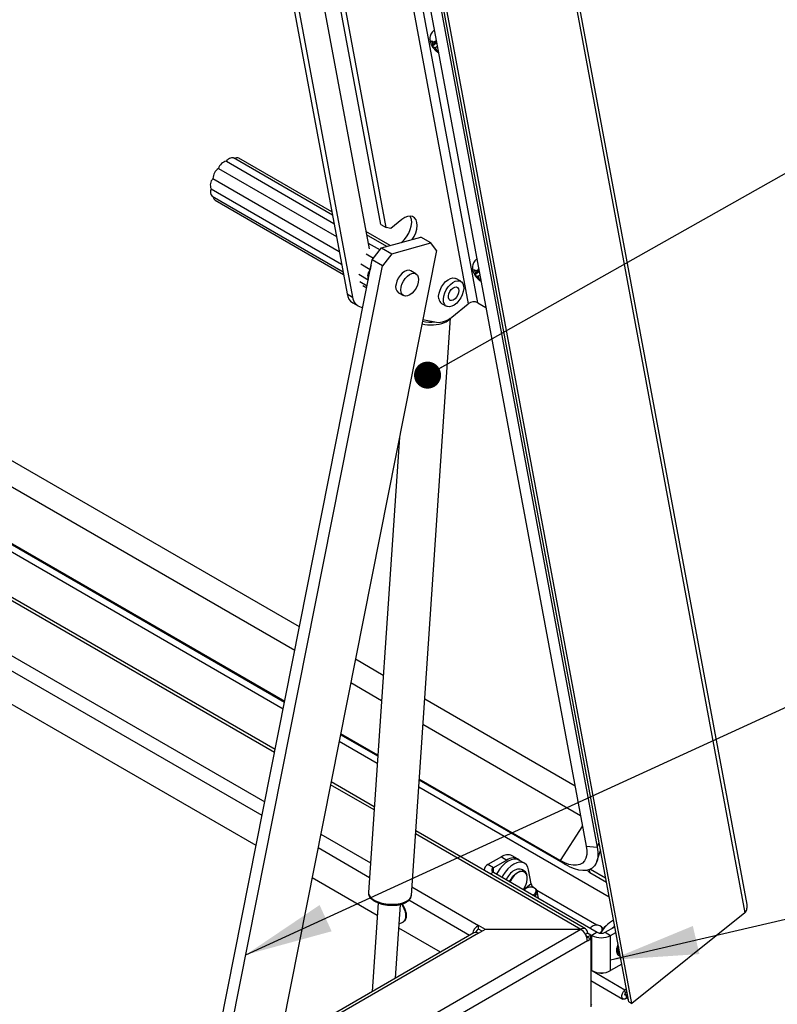
# Model space of a CAD drawing. Units: inches. Extents: x 0.1 to 10.8, y 0.2 to 8.4.
# Drawn here: x 9.1 to 9.8, y 5 to 5.9 of the extents above; entities that cross this region are included whole.
import ezdxf

# ---------------------------------------------------------------- set-up
doc = ezdxf.new("R2010")
doc.units = ezdxf.units.IN
doc.header["$MEASUREMENT"] = 0
doc.layers.add('FORMAT', color=7, linetype='Continuous')
doc.dimstyles.new('SLDDIMSTYLE2', dxfattribs={"dimtxt": 0.18, "dimasz": 0.02489, "dimexe": 0, "dimexo": 0.0625, "dimgap": 0, "dimtad": 0, "dimtih": 1, "dimtoh": 1, "dimdec": 0, "dimrnd": 1e-09, "dimzin": 0, "dimdsep": 46, "dimtxsty": 'Standard', "dimblk1": 'DOT', "dimblk2": 'DOT', "dimsah": 1, "dimcen": 0.09, "dimadec": 0, "dimazin": 0, "dimtfac": 0.02489, "dimtdec": 0, "dimtofl": 0, "dimtmove": 0, "dimatfit": 3, "dimldrblk": 'DOT', "dimfxl": 0, "dimfrac": 2, "dimtolj": 1, "dimtzin": 0, "dimarcsym": 0})
doc.dimstyles.new('SLDDIMSTYLE4', dxfattribs={"dimtxt": 0.18, "dimasz": 0.080892, "dimexe": 0, "dimexo": 0.0625, "dimgap": 0, "dimtad": 0, "dimtih": 1, "dimtoh": 1, "dimdec": 0, "dimrnd": 1e-09, "dimzin": 0, "dimdsep": 46, "dimtxsty": 'Standard', "dimsah": 1, "dimcen": 0.09, "dimadec": 0, "dimazin": 0, "dimtfac": 0.080892, "dimtdec": 0, "dimtofl": 0, "dimtmove": 0, "dimatfit": 3, "dimfxl": 0, "dimfrac": 2, "dimtolj": 1, "dimtzin": 0, "dimarcsym": 0})

# ---------------------------------------------------------------- blocks, each defined once
blk = doc.blocks.new('_Dot')
at = {"color": 0, "linetype": 'ByBlock', "lineweight": -2}
blk.add_line((-0.5, 0), (-1, 0), dxfattribs=at)
at = {"color": 0, "linetype": 'ByBlock', "const_width": 0.5}
blk.add_lwpolyline([(-0.25, 0, 1), (0.25, 0, 1)], format="xyb", close=True, dxfattribs=at)

msp = doc.modelspace()

# ---------------------------------------------------------------- linework, layer by layer
at = {"color": 7, "linetype": 'Continuous', "lineweight": 25}
for p, q in [((9.47573496, 6.67306259), (9.76519946, 5.12053322)), ((9.76710442, 5.12812702), (9.47858401, 6.67559281)), ((9.65805344, 5.03867893), (9.36858893, 6.5912083)), ((9.66099036, 5.03698348), (9.37152586, 6.58951285)), ((9.36200946, 6.56038764), (9.61900438, 5.18200735)), ((9.37211489, 6.55946464), (9.62910981, 5.18108435)), ((9.41837335, 6.17424316), (9.51028473, 5.68128077)), ((9.51918138, 5.68222238), (9.42727, 6.17518477)), ((9.4298725, 5.75428075), (9.36495451, 6.10246536)), ((9.43481103, 5.7514298), (9.36989304, 6.09961441)), ((9.32526347, 6.08439672), (9.39874184, 5.69029891)), ((9.35299923, 6.08606978), (9.41906102, 5.73175041)), ((9.33020199, 6.08154577), (9.40368036, 5.68744797)), ((9.47879138, 5.93294783), (9.4782864, 5.93254297)), ((9.48078575, 5.9212167), (9.47727989, 5.91840587)), ((9.4780525, 5.91994919), (9.47730324, 5.92127249)), ((9.4780525, 5.91994919), (9.47767547, 5.91927607)), ((9.47899181, 5.92162616), (9.47786553, 5.92227635)), ((9.48067748, 5.92205377), (9.4780525, 5.91994919)), ((9.48036539, 5.92272742), (9.47899181, 5.92162616)), ((9.47899181, 5.92162616), (9.47936884, 5.92229928)), ((9.48078575, 5.9212167), (9.48122866, 5.92096101)), ((9.48121463, 5.92103626), (9.48104854, 5.92132961)), ((9.47991916, 5.91665236), (9.47879288, 5.91730255)), ((9.48175723, 5.91812603), (9.47991916, 5.91665236)), ((9.47991916, 5.91665236), (9.48066842, 5.91532905)), ((9.48243169, 5.9145086), (9.48234811, 5.91435938)), ((9.35478669, 5.38369429), (8.51464017, 5.86870056)), ((9.35047754, 5.36196573), (8.49707997, 5.85462166)), ((8.45114389, 5.82152015), (9.33986849, 5.30847036)), ((9.34120542, 5.31521173), (8.47254229, 5.81668028)), ((9.34101574, 5.31425531), (8.47735202, 5.81283776)), ((9.28748974, 5.81255393), (9.38661719, 5.75532887)), ((9.38519571, 5.76295291), (9.29404675, 5.81557209)), ((9.38465365, 5.76586027), (9.29884611, 5.8153959)), ((9.33239303, 5.27077591), (8.40601079, 5.80556499)), ((9.28026686, 5.80583424), (9.38889237, 5.74312607)), ((9.27511579, 5.79648186), (9.39146772, 5.72931332)), ((9.27341676, 5.78700275), (9.39365317, 5.71759175)), ((9.27427137, 5.78028215), (9.39495426, 5.7106134)), ((9.27715181, 5.77662192), (9.39537159, 5.70837509)), ((9.44925241, 5.75888209), (9.43892331, 5.75060073)), ((9.43840569, 5.73482987), (9.41608434, 5.74771571)), ((9.4298725, 5.75428075), (9.43481103, 5.7514298)), ((9.43892331, 5.75060073), (9.43481103, 5.7514298)), ((9.43537458, 5.73398527), (9.41662641, 5.74480836)), ((9.43048711, 5.73262339), (9.46652737, 5.74266585)), ((9.47588063, 5.73726633), (9.46652737, 5.74266585)), ((9.48098287, 5.73020937), (9.33585537, 4.99841482)), ((9.41804789, 5.73718432), (9.4290591, 5.73082768)), ((9.42182523, 5.72173112), (9.43048711, 5.73262339)), ((9.43048711, 5.73262339), (9.43984037, 5.72722387)), ((9.43984037, 5.72722387), (9.47588063, 5.73726633)), ((9.44861613, 5.73767497), (9.4487756, 5.73780282)), ((9.48098287, 5.73020937), (9.47588063, 5.73726633)), ((9.27094814, 4.96094467), (9.42182523, 5.72173112)), ((9.4163369, 5.72728268), (9.42312414, 5.72336449)), ((9.43117849, 5.7163316), (9.42182523, 5.72173112)), ((9.43984037, 5.72722387), (9.43117849, 5.7163316)), ((9.51805449, 5.72236195), (9.51754951, 5.72195709)), ((9.28271993, 4.96774038), (9.43117849, 5.7163316)), ((9.41118583, 5.7179303), (9.42005595, 5.71280968)), ((9.46214428, 5.70884118), (9.45746765, 5.71154094)), ((9.51825493, 5.71104028), (9.51712864, 5.71169047)), ((9.51994059, 5.71146789), (9.51731561, 5.70936331)), ((9.5196285, 5.71214155), (9.51825493, 5.71104028)), ((9.51825493, 5.71104028), (9.51863196, 5.7117134)), ((9.31486812, 5.18240791), (8.40199279, 5.70939962)), ((9.40948679, 5.70845119), (9.41819466, 5.70342425)), ((9.50337627, 5.70193385), (9.49896153, 5.70448243)), ((9.52004887, 5.71063082), (9.516543, 5.70781999)), ((9.51731561, 5.70936331), (9.51656636, 5.71068662)), ((9.51731561, 5.70936331), (9.51693858, 5.70869019)), ((9.51918228, 5.70606648), (9.51805599, 5.70671667)), ((9.52102035, 5.70754015), (9.51918228, 5.70606648)), ((9.51918228, 5.70606648), (9.51993153, 5.70474317)), ((9.52004887, 5.71063082), (9.52049177, 5.71037514)), ((9.52047774, 5.71045038), (9.52031165, 5.71074373)), ((9.52169481, 5.70392272), (9.52161123, 5.70377351)), ((9.4103414, 5.70173059), (9.41708655, 5.6978367)), ((9.41322184, 5.69807036), (9.41673113, 5.69604449)), ((9.39874184, 5.69029891), (9.40368036, 5.68744797)), ((9.44589452, 5.69149352), (9.45057115, 5.68879375)), ((9.40387824, 5.68210999), (9.40881676, 5.67925904)), ((9.41158264, 5.67822309), (9.41313478, 5.67791016)), ((9.48573509, 5.68157108), (9.49014984, 5.67902251)), ((9.49501077, 5.66903486), (9.51028473, 5.68128077)), ((9.51918138, 5.68222238), (9.52653194, 5.67797899)), ((9.45789534, 5.13660102), (9.49406252, 5.66830367)), ((9.46840133, 5.66676788), (9.48098084, 5.66423173)), ((9.44692295, 5.55846479), (9.41840987, 5.13928688)), ((9.4320027, 5.33911844), (9.40635867, 5.35392242)), ((9.43041772, 5.31581725), (9.40204952, 5.33219386)), ((9.60873367, 5.23709382), (9.47017204, 5.31708375)), ((9.42700727, 5.26567938), (9.3927774, 5.28543986)), ((9.61379329, 5.20995678), (9.46858706, 5.29378255)), ((9.39144046, 5.27869849), (9.42651552, 5.25845009)), ((9.4269375, 5.26465373), (9.39258772, 5.28448344)), ((9.42376592, 5.21802747), (9.383965, 5.24100404)), ((9.59974373, 5.16489482), (9.46510684, 5.24261904)), ((9.594934, 5.16873734), (9.46517661, 5.24364469)), ((9.46468486, 5.2364154), (9.64006259, 5.13517199)), ((9.61829422, 5.10572867), (9.46193526, 5.19599277)), ((9.61900438, 5.18200735), (9.62910981, 5.18108435)), ((9.62879813, 5.16781769), (9.63210633, 5.17784502)), ((9.54081101, 5.17206411), (9.52840858, 5.16490434)), ((9.54586177, 5.16914836), (9.53345935, 5.16198859)), ((9.54081101, 5.17206411), (9.54586177, 5.16914836)), ((9.5557816, 5.17013067), (9.55073084, 5.17304641)), ((9.56207291, 5.1661571), (9.55702215, 5.16907284)), ((9.594934, 5.16873734), (9.59974373, 5.16489482)), ((9.52482878, 5.15991518), (9.52482878, 5.15968512)), ((9.53345935, 5.16198859), (9.52840858, 5.16490434)), ((9.5682917, 5.14732282), (9.56592521, 5.1600154)), ((9.62293881, 5.16072975), (9.63678807, 5.15273474)), ((9.42645406, 5.11799072), (9.3664401, 5.15263604)), ((9.53345935, 5.15784176), (9.62916195, 5.10259382)), ((9.62225575, 5.15764944), (9.63751404, 5.14884102)), ((9.5628012, 5.14250197), (9.56180941, 5.14147561)), ((9.57226295, 5.14264932), (9.57165143, 5.14310438)), ((9.62882692, 5.10909653), (9.57354833, 5.14100818)), ((9.57491909, 5.13390755), (9.57369031, 5.14049806)), ((9.45787555, 5.13638552), (9.45789534, 5.13660102)), ((9.42725233, 5.12972639), (9.42169092, 5.04796662)), ((9.44321888, 5.06039445), (9.44783973, 5.12832668)), ((9.76519946, 5.12053322), (9.66099036, 5.03698348)), ((8.17723385, 4.27589413), (9.61399563, 5.10531905)), ((9.4847217, 5.08435352), (9.44635518, 5.10650204)), ((9.45001795, 5.11186314), (9.45053238, 5.11216012)), ((9.52607494, 5.105303), (9.51971472, 5.10897468)), ((9.51971472, 5.10558322), (9.51971472, 5.10897468)), ((9.52312364, 5.1036153), (9.51971472, 5.10558322)), ((9.51971472, 5.10164737), (9.52607494, 5.10531905)), ((9.52607494, 5.10531905), (9.61399563, 5.10531905)), ((9.61399563, 5.105303), (9.52607494, 5.105303)), ((9.61399563, 5.10530298), (9.61399563, 5.105303)), ((9.62359742, 5.10740506), (9.62260563, 5.1063787)), ((9.63305917, 5.10755241), (9.63244764, 5.10800747)), ((9.63444105, 5.10585556), (9.63434455, 5.10591127)), ((9.63634525, 5.10259382), (9.64518522, 5.10769703)), ((9.51541613, 5.10207304), (8.17929548, 4.330747)), ((9.62007525, 5.09478884), (8.18331347, 4.26536392)), ((9.51971472, 5.10164737), (8.18359407, 4.33032134)), ((9.61830186, 5.10076841), (9.62007525, 5.10179217)), ((9.62013137, 5.09836887), (9.61920865, 5.09890154)), ((9.61956857, 5.09788724), (9.62013137, 5.09821214)), ((9.62007228, 5.10200969), (9.62411118, 5.09967808)), ((9.62306829, 5.10006432), (9.62007525, 5.10179217)), ((9.62007525, 5.09478884), (9.62306829, 5.09651668)), ((9.62013137, 5.09836887), (9.62306829, 5.10006432)), ((9.62013137, 5.09821214), (9.62013137, 5.09836887)), ((9.62013137, 5.09821214), (9.62306829, 5.09651668)), ((9.62306829, 5.09651668), (9.62306829, 5.10006432)), ((9.62306829, 5.09651668), (9.62306829, 5.03407679)), ((9.62916195, 5.10259382), (9.62411118, 5.09967808)), ((9.62411118, 5.06727567), (9.62411118, 5.09967808)), ((9.63634525, 5.10259382), (9.64139602, 5.09967808)), ((9.64139602, 5.09967808), (9.64616683, 5.10243221)), ((9.64139602, 5.06727567), (9.64139602, 5.09967808)), ((9.62411118, 5.06727567), (9.62306829, 5.06787771)), ((9.6516211, 5.07317848), (9.64139602, 5.06727567)), ((9.62306829, 5.05828809), (9.65272237, 5.04116916)), ((9.65585983, 5.05044427), (9.65462481, 5.04945409)), ((9.65518521, 5.04644846), (9.65462481, 5.04945409)), ((9.65642022, 5.04743863), (9.65518521, 5.04644846)), ((9.65547076, 5.04491693), (9.65603115, 5.04191129)), ((9.65706161, 5.04399854), (9.65547076, 5.04491693)), ((9.657622, 5.04099291), (9.65603115, 5.04191129)), ((9.65805344, 5.03867893), (9.66099036, 5.03698348))]:
    msp.add_line(p, q, dxfattribs=at)
at = {"color": 8, "linetype": 'Continuous', "lineweight": 25}
for p, q in [((9.48104854, 5.92132961), (9.48117971, 5.92122353)), ((9.48246661, 5.91432133), (9.48234811, 5.91435938)), ((9.33187571, 5.26816737), (8.4017122, 5.80513933)), ((8.40807242, 5.75071212), (9.32284401, 5.22262572)), ((9.32034568, 5.21002807), (8.40199279, 5.74018191)), ((9.4487756, 5.73780282), (9.44887307, 5.73774656)), ((9.52031165, 5.71074373), (9.52044283, 5.71063765)), ((9.52172972, 5.70373546), (9.52161123, 5.70377351)), ((9.42357564, 5.21523012), (9.38344768, 5.2383955)), ((9.61553842, 5.20059689), (9.594934, 5.16873734)), ((9.37441599, 5.19285385), (9.42025362, 5.16639235)), ((9.61399563, 5.105303), (9.46174498, 5.19319543)), ((9.41933469, 5.15288293), (9.37191766, 5.1802562)), ((9.62910981, 5.18108435), (9.63072312, 5.18526381)), ((9.53345935, 5.15784176), (9.53345935, 5.16198859)), ((9.62177446, 5.16023082), (9.62225575, 5.15764944)), ((9.53345935, 5.15784176), (9.53074063, 5.15627228)), ((9.45842296, 5.14435766), (9.51971472, 5.10897468)), ((9.5682917, 5.14732282), (9.56133805, 5.14174772)), ((9.51138284, 5.09974467), (9.45545607, 5.1320305)), ((9.65462481, 5.04945409), (9.62306829, 5.06767128)), ((9.65547076, 5.04491693), (9.65459344, 5.04542339))]:
    msp.add_line(p, q, dxfattribs=at)
at = {"color": 8, "linetype": 'Continuous', "lineweight": 25, "flags": 128}
for points in [[(9.4782854, 5.93254216), (9.4783725, 5.93260914), (9.47899311, 5.93295126)], [(9.51754851, 5.72195628), (9.51763562, 5.72202327), (9.51825623, 5.72236538)], [(9.54836338, 5.14923784), (9.54967058, 5.15164837), (9.55147916, 5.15413401), (9.55353395, 5.1562201), (9.55571552, 5.15778537), (9.55789708, 5.15873888), (9.55995187, 5.1590252), (9.56176045, 5.1586277), (9.56321772, 5.15756947), (9.564239, 5.15591202), (9.56431162, 5.15572483)], [(9.56369229, 5.15635686), (9.56267422, 5.1575389), (9.56129186, 5.15828864)], [(9.41840987, 5.13928688), (9.41839964, 5.13892213), (9.41880106, 5.13704378), (9.41994615, 5.13520002), (9.4217909, 5.1334617), (9.42426442, 5.13189564), (9.42727166, 5.130562), (9.43069704, 5.12951206), (9.43440894, 5.12878614), (9.43826471, 5.12841216), (9.44211617, 5.12840447), (9.44581531, 5.12876339), (9.44921998, 5.1294751), (9.45219933, 5.13051227), (9.45463888, 5.13183504), (9.45644487, 5.13339257), (9.45754789, 5.135125), (9.45787555, 5.13638552)], [(9.44865043, 5.12861203), (9.44962353, 5.1271844), (9.45105894, 5.12448475), (9.4520649, 5.12169071), (9.45258293, 5.11896466), (9.45258293, 5.11646502), (9.4520649, 5.11433708), (9.45105894, 5.11270448), (9.45001667, 5.11186241)], [(9.64863351, 5.08920226), (9.64818583, 5.08701129), (9.64818583, 5.08482287), (9.64869712, 5.08301077), (9.6496818, 5.08170939), (9.65008479, 5.08141841)]]:
    msp.add_lwpolyline(points, dxfattribs=at)
at = {"color": 7, "linetype": 'Continuous', "lineweight": 25, "flags": 128}
for points in [[(9.47879138, 5.93294783), (9.47887748, 5.93301401), (9.47896935, 5.93307872)], [(9.28748974, 5.81255393), (9.28842371, 5.81365747), (9.28943692, 5.81457822), (9.29048791, 5.81527853), (9.29153373, 5.81572977), (9.29253159, 5.81591348), (9.29344069, 5.81582215), (9.29404675, 5.81557209)], [(9.4487756, 5.73780282), (9.45127349, 5.74015034), (9.45353427, 5.74298013), (9.45544455, 5.74615028), (9.45690857, 5.74950184), (9.45785289, 5.75286674), (9.45823019, 5.75607626), (9.45802152, 5.75896944), (9.45723736, 5.76140123), (9.45690325, 5.7620085)], [(9.45871967, 5.74049027), (9.46038308, 5.74329933), (9.46184709, 5.74665089), (9.46279142, 5.75001579), (9.46316871, 5.75322531), (9.46296004, 5.75611849), (9.46217588, 5.75855028), (9.46085555, 5.76039872), (9.45906525, 5.76157114), (9.45689476, 5.76200873), (9.45445292, 5.76168956), (9.45186217, 5.76062963), (9.44925241, 5.75888209)], [(9.51805449, 5.72236195), (9.51814059, 5.72242813), (9.51823246, 5.72249285)], [(9.45746765, 5.71154094), (9.4574174, 5.71156945), (9.45571113, 5.7120692), (9.45373022, 5.71184985), (9.45160967, 5.71092634), (9.44949398, 5.70936163), (9.44752734, 5.70726232), (9.44584377, 5.7047715), (9.444558, 5.70205891), (9.44375766, 5.6993094)], [(9.46428114, 5.7010253), (9.4634808, 5.69827579), (9.46219504, 5.69556319), (9.46051147, 5.69307237), (9.45854483, 5.69097307), (9.45642914, 5.68940835), (9.45430858, 5.68848485), (9.45232767, 5.6882655), (9.4506214, 5.68876524), (9.44930605, 5.68995003), (9.44847126, 5.69173912), (9.44817392, 5.69401059), (9.4484343, 5.69660964), (9.44923463, 5.69935915), (9.4505204, 5.70207174), (9.45220397, 5.70456256), (9.45417061, 5.70666186), (9.4562863, 5.70822658), (9.45840685, 5.70915009), (9.46038776, 5.70936944), (9.46209403, 5.70886969), (9.46340938, 5.7076849), (9.46424417, 5.70589581), (9.46454151, 5.70362434), (9.46428114, 5.7010253)], [(9.4831669, 5.68566555), (9.48300659, 5.6881702), (9.48338919, 5.6909571), (9.48429246, 5.69386428), (9.4856639, 5.69672279), (9.48742383, 5.69936649), (9.48946994, 5.70164176), (9.49168334, 5.70341635), (9.49393538, 5.70458713), (9.49609519, 5.70508607), (9.49803724, 5.70488417), (9.49896153, 5.70448243)], [(9.48758164, 5.68311697), (9.48742133, 5.68562162), (9.48780393, 5.68840852), (9.4887072, 5.6913157), (9.49007865, 5.69417421), (9.49183857, 5.69681792), (9.49388468, 5.69909318), (9.49609808, 5.70086777), (9.49835012, 5.70203856), (9.50050993, 5.7025375), (9.50245198, 5.70233559), (9.50406341, 5.70144458), (9.50525057, 5.69991624), (9.50594447, 5.69783939), (9.50610478, 5.69533474), (9.50572218, 5.69254784), (9.50481891, 5.68964066), (9.50344746, 5.68678215), (9.50168754, 5.68413845), (9.49964143, 5.68186318), (9.49742803, 5.68008859), (9.49517599, 5.67891781), (9.49301618, 5.67841887), (9.49107413, 5.67862077), (9.4894627, 5.67951178), (9.48827553, 5.68104012), (9.48758164, 5.68311697)], [(9.49199225, 5.68665318), (9.49194963, 5.68847542), (9.49242863, 5.69051469), (9.49337732, 5.69255001), (9.49469292, 5.69436081), (9.49623284, 5.69575086), (9.49783022, 5.69656954), (9.49931196, 5.69672813), (9.50051748, 5.69620943), (9.50131615, 5.69506967), (9.50162143, 5.69343235), (9.50140022, 5.6914749), (9.50067651, 5.68940944), (9.49952871, 5.68745979), (9.49808121, 5.68583723), (9.49649086, 5.6847176), (9.49493002, 5.68422221), (9.49356781, 5.68440475), (9.49255186, 5.68524544), (9.49199225, 5.68665318)], [(9.61900438, 5.18200735), (9.61950937, 5.17784977), (9.61939852, 5.1741264), (9.61867411, 5.17091304), (9.61735087, 5.1682751), (9.61545574, 5.16626629), (9.61302731, 5.16492749), (9.61011501, 5.16428596), (9.60677812, 5.16435477), (9.60308457, 5.16513251), (9.59910956, 5.16660334), (9.594934, 5.16873734)], [(9.62910981, 5.18108435), (9.62967988, 5.17676041), (9.62971243, 5.17280502), (9.629207, 5.16927586), (9.62817095, 5.16622439), (9.62661939, 5.16369512), (9.62457495, 5.16172492), (9.62206744, 5.16034253), (9.61913342, 5.1595681), (9.61581568, 5.15941292), (9.6121626, 5.15987927), (9.60822744, 5.16096033), (9.6040676, 5.16264035), (9.59974373, 5.16489482)], [(9.55702215, 5.16907284), (9.55494774, 5.1698498), (9.55252783, 5.16996218), (9.54989943, 5.16938003), (9.54716354, 5.16812572), (9.54442529, 5.16624746), (9.54178992, 5.16381742), (9.5393587, 5.16092899), (9.53722507, 5.15769317), (9.53638306, 5.15615394)], [(9.56592521, 5.1600154), (9.56513832, 5.16260437), (9.56385241, 5.16466951), (9.56211691, 5.16613147), (9.5599985, 5.16693406), (9.5575786, 5.16704644), (9.55495019, 5.16646429), (9.5522143, 5.16520998), (9.54947605, 5.16333172), (9.54684068, 5.16090168), (9.54440946, 5.15801325), (9.54227583, 5.15477743), (9.54143382, 5.15323819)], [(9.56129186, 5.15828864), (9.56106719, 5.15835384), (9.55913535, 5.15846501), (9.55700009, 5.15786544), (9.55479556, 5.1565928), (9.5526603, 5.15472705), (9.55072846, 5.15238542), (9.54912143, 5.14971505), (9.54877562, 5.14899986)], [(9.55557781, 5.16069658), (9.55481971, 5.16051542), (9.55263814, 5.15956191)], [(9.56105845, 5.14190914), (9.56191818, 5.14322573), (9.56332339, 5.14599844), (9.56426203, 5.14884373), (9.56467512, 5.15158281), (9.5645367, 5.15404358), (9.56385546, 5.15607141), (9.56369229, 5.15635686)], [(9.56996337, 5.13676844), (9.57045256, 5.13702912), (9.57198379, 5.13825679), (9.57284813, 5.13972686), (9.57292883, 5.14124079), (9.572215, 5.14259411), (9.57080304, 5.14360405), (9.56888365, 5.14413421), (9.56671606, 5.144113), (9.56459299, 5.14354327), (9.5628012, 5.14250197), (9.5628012, 5.14250197)], [(9.57226295, 5.14264932), (9.57252165, 5.14244172), (9.57350259, 5.14112345), (9.57372196, 5.13958355), (9.57315331, 5.13800773), (9.57186523, 5.13658607), (9.57115215, 5.13608216)], [(9.4492727, 5.1287624), (9.45013796, 5.12748138), (9.45157337, 5.12478173), (9.45257933, 5.12198768), (9.45309736, 5.11926163), (9.45309736, 5.116762), (9.45257933, 5.11463405), (9.45157337, 5.11300146), (9.45053238, 5.11216012)], [(9.45316588, 5.11572017), (9.45301585, 5.11574071), (9.45292838, 5.11575545)], [(9.63372267, 5.10492447), (9.63372505, 5.10614388), (9.63301122, 5.1074972), (9.63159926, 5.10850714), (9.62967987, 5.1090373), (9.62751227, 5.10901609), (9.62538921, 5.10844636), (9.62359742, 5.10740506)], [(9.64297518, 5.1064212), (9.64497288, 5.10820257), (9.64507568, 5.10828453)], [(9.63116212, 5.10188263), (9.63124878, 5.10193221), (9.63227897, 5.10266506)], [(9.65603115, 5.04191129), (9.65459327, 5.04108847), (9.65326725, 5.04096507), (9.65225496, 5.0415599), (9.6517105, 5.04278238), (9.65171678, 5.0444464), (9.65227282, 5.04629864), (9.65329399, 5.04805711), (9.65462481, 5.04945409)], [(9.65547076, 5.04491693), (9.6551788, 5.04474985), (9.65490956, 5.0447248), (9.65470402, 5.04484558), (9.65459347, 5.0450938), (9.65459474, 5.04543167), (9.65470764, 5.04580776), (9.65491499, 5.04616481), (9.65518521, 5.04644846)]]:
    msp.add_lwpolyline(points, dxfattribs=at)
at = {"color": 7, "linetype": 'Continuous', "lineweight": 25}
for centre, radius, start, end in [((9.48156493, 5.92103416), 0.00426834, 176.79908281, 204.32364296), ((9.47864203, 5.92065883), 0.00179424, 66.10372775, 115.64362582), ((9.48709432, 5.92331397), 0.01024944, 215.90986699, 231.17447788), ((9.28898542, 5.80370453), 0.00897491, 99.59319605, 166.27298756), ((9.29729937, 5.81210814), 0.00363343, 64.80507226, 127.78708079), ((9.28634516, 5.79639173), 0.01122973, 122.77002902, 179.54011812), ((9.28103995, 5.79052819), 0.00839891, 134.85764503, 204.81879072), ((9.27826151, 5.78420419), 0.00559496, 149.98715896, 224.50686175), ((9.27914698, 5.77950105), 0.00350287, 180.18609526, 235.27882875), ((9.42625391, 5.7067253), 0.00864568, 135.4620094, 201.63335484), ((9.42954754, 5.71299914), 0.00946296, 157.29566974, 180.26993573), ((9.51790514, 5.71007296), 0.00179424, 66.10372775, 115.64362582), ((9.52082804, 5.71044828), 0.00426834, 176.79908281, 204.32364296), ((9.52635743, 5.71272809), 0.01024944, 215.90986699, 231.17447788), ((9.45044926, 5.69693883), 0.00709909, 160.49272113, 230.08916269), ((9.41016623, 5.69175939), 0.01151737, 187.28506761, 236.90987402), ((9.41416684, 5.68843388), 0.01053273, 185.3710243, 255.7974903), ((9.4887154, 5.68629311), 0.00558388, 186.45301361, 237.74192801), ((9.51548636, 5.67463405), 0.00844013, 64.03697998, 128.04625403), ((9.48269911, 5.68210493), 0.0179556, 264.50863256, 313.28849349), ((9.54662292, 5.16395138), 0.00997971, 65.69288095, 125.61757748), ((9.55143988, 5.16187843), 0.00916336, 49.91198978, 127.49846851), ((9.53061841, 5.1595589), 0.00578421, 112.4604102, 178.78805257), ((9.53424628, 5.15991518), 0.00221773, 110.7834208, 249.2165792), ((9.56305807, 5.14316351), 0.0194289, 122.43285654, 156.16642314), ((9.62470027, 5.16219792), 0.00516375, 208.21694251, 241.74477808), ((9.57654146, 5.14929059), 0.00848119, 193.41580879, 219.39267698), ((9.44660401, 5.11824417), 0.00692912, 331.52470726, 28.47529275), ((9.65686234, 5.08929892), 0.02757022, 117.6621945, 153.15581838), ((9.52690711, 5.09776989), 0.01331457, 122.69652942, 164.64974171), ((9.52328422, 5.09994119), 0.00667636, 122.31993565, 157.70383736), ((9.61636892, 5.10239339), 0.00375477, 350.78596301, 129.20328524), ((9.60687564, 5.09418818), 0.01321327, 2.60547849, 57.39452166), ((9.65034499, 5.0926881), 0.02064325, 129.42260293, 153.85156092), ((9.63096247, 5.10459445), 0.00362569, 18.08106343, 54.66975919), ((9.51719623, 5.09813186), 0.00432454, 54.38242252, 114.30711905), ((9.6327536, 5.11635788), 0.01878582, 242.60967224, 297.39032776), ((9.6327536, 5.10952569), 0.0078071, 242.60967224, 297.39032776), ((9.6327536, 5.08395547), 0.01878582, 242.60967224, 297.39032776), ((9.63309739, 5.06943913), 0.00449061, 248.99043492, 293.35468504), ((9.62529345, 5.03740545), 0.0022359, 174.37962104, 234.30196147)]:
    msp.add_arc(centre, radius, start, end, dxfattribs=at)
at = {"color": 8, "linetype": 'Continuous', "lineweight": 25}
for centre, radius, start, end in [((9.48498199, 5.67367842), 0.01026863, 289.97471425, 325.44597498), ((9.47619525, 5.69716106), 0.03534102, 255.97259769, 290.35791831), ((9.4764394, 5.70077736), 0.03641117, 256.78599771, 275.0152062)]:
    msp.add_arc(centre, radius, start, end, dxfattribs=at)
at = {"color": 7, "linetype": 'Continuous', "lineweight": 25}
for points, knots in [([(9.47833622, 5.93247634), (9.47792561, 5.93215482), (9.47691552, 5.93136389), (9.47584845, 5.92964157), (9.47510705, 5.92761368), (9.47485359, 5.92551741), (9.47502334, 5.92336895), (9.47563041, 5.92111576), (9.47671607, 5.91877575), (9.47827351, 5.91643974), (9.48026489, 5.91433713), (9.48179645, 5.91299706), (9.48273133, 5.91253935), (9.48280564, 5.91250297)], [0, 0, 0, 0, 0.0650592061, 0.1600443874, 0.2493094665, 0.3369657744, 0.4272845334, 0.5254816401, 0.6353873157, 0.7502745765, 0.8664450263, 0.9893841975, 1, 1, 1, 1]), ([(9.47786553, 5.92227635), (9.47774739, 5.92234634), (9.47741042, 5.92254597), (9.47688639, 5.92290301), (9.47653095, 5.92322037), (9.47635254, 5.92337967)], [0, 0, 0, 0, 0.211894141, 0.604417771, 1, 1, 1, 1]), ([(9.47635254, 5.92337967), (9.4764167, 5.92319692), (9.47654525, 5.92283075), (9.47684874, 5.9221174), (9.47712106, 5.92161117), (9.47730324, 5.92127249)], [0, 0, 0, 0, 0.247992428, 0.496902187, 1, 1, 1, 1]), ([(9.48009783, 5.92343679), (9.4800249, 5.92333318), (9.47987877, 5.92312558), (9.47962224, 5.92273552), (9.47947042, 5.92247414), (9.47936884, 5.92229928)], [0, 0, 0, 0, 0.247992428, 0.496902187, 1, 1, 1, 1]), ([(9.48104854, 5.92132961), (9.48086846, 5.9216642), (9.48059745, 5.92216771), (9.48029324, 5.92288065), (9.48016304, 5.92325118), (9.48009783, 5.92343679)], [0, 0, 0, 0, 0.497118065, 0.748107846, 1, 1, 1, 1]), ([(9.47767547, 5.91927607), (9.47758805, 5.91911367), (9.4774565, 5.91886927), (9.47733739, 5.91858936), (9.47729908, 5.91846711), (9.47727989, 5.91840587)], [0, 0, 0, 0, 0.497118065, 0.748107846, 1, 1, 1, 1]), ([(9.47727989, 5.91840587), (9.47745679, 5.91824784), (9.47781212, 5.91793041), (9.47833598, 5.91757324), (9.47867474, 5.91737254), (9.47879288, 5.91730255)], [0, 0, 0, 0, 0.392365217, 0.788105993, 1, 1, 1, 1]), ([(9.48066842, 5.91532905), (9.48086138, 5.91500479), (9.48115176, 5.91451681), (9.48159277, 5.91391355), (9.48183247, 5.91363081), (9.48195253, 5.91348918)], [0, 0, 0, 0, 0.497118065, 0.748107846, 1, 1, 1, 1]), ([(9.48195253, 5.91348918), (9.48197139, 5.91354944), (9.48200916, 5.91367016), (9.48212757, 5.91394948), (9.48225971, 5.91419508), (9.48234811, 5.91435938)], [0, 0, 0, 0, 0.247992428, 0.496902187, 1, 1, 1, 1]), ([(9.51759933, 5.72189046), (9.51718872, 5.72156895), (9.51617864, 5.72077802), (9.51511157, 5.71905569), (9.51437016, 5.7170278), (9.51411671, 5.71493154), (9.51428645, 5.71278307), (9.51489352, 5.71052989), (9.51597918, 5.70818987), (9.51753662, 5.70585387), (9.51952801, 5.70375125), (9.52105956, 5.70241118), (9.52199444, 5.70195348), (9.52206875, 5.70191709)], [0, 0, 0, 0, 0.065059206, 0.160044387, 0.249309467, 0.336965774, 0.427284533, 0.52548164, 0.635387316, 0.750274577, 0.866445026, 0.989384197, 1, 1, 1, 1]), ([(9.51712864, 5.71169047), (9.51701051, 5.71176046), (9.51667354, 5.7119601), (9.5161495, 5.71231713), (9.51579406, 5.7126345), (9.51561565, 5.71279379)], [0, 0, 0, 0, 0.2118941406, 0.6044177708, 1, 1, 1, 1]), ([(9.51561565, 5.71279379), (9.51567981, 5.71261105), (9.51580837, 5.71224488), (9.51611186, 5.71153152), (9.51638417, 5.71102529), (9.51656636, 5.71068662)], [0, 0, 0, 0, 0.247992428, 0.496902187, 1, 1, 1, 1]), ([(9.51936094, 5.71285091), (9.51928802, 5.7127473), (9.51914189, 5.7125397), (9.51888536, 5.71214964), (9.51873353, 5.71188826), (9.51863196, 5.7117134)], [0, 0, 0, 0, 0.247992428, 0.496902187, 1, 1, 1, 1]), ([(9.52031165, 5.71074373), (9.52013157, 5.71107832), (9.51986057, 5.71158183), (9.51955635, 5.71229477), (9.51942616, 5.71266531), (9.51936094, 5.71285091)], [0, 0, 0, 0, 0.497118065, 0.748107846, 1, 1, 1, 1]), ([(9.51693858, 5.70869019), (9.51685116, 5.70852779), (9.51671961, 5.70828339), (9.51660051, 5.70800348), (9.51656219, 5.70788123), (9.516543, 5.70781999)], [0, 0, 0, 0, 0.497118065, 0.748107846, 1, 1, 1, 1]), ([(9.516543, 5.70781999), (9.51671991, 5.70766196), (9.51707524, 5.70734454), (9.51759909, 5.70698736), (9.51793786, 5.70678666), (9.51805599, 5.70671667)], [0, 0, 0, 0, 0.392365217, 0.788105993, 1, 1, 1, 1]), ([(9.51993153, 5.70474317), (9.52012449, 5.70441891), (9.52041487, 5.70393094), (9.52085589, 5.70332768), (9.52109558, 5.70304493), (9.52121565, 5.70290331)], [0, 0, 0, 0, 0.497118065, 0.748107846, 1, 1, 1, 1]), ([(9.52121565, 5.70290331), (9.5212345, 5.70296356), (9.52127227, 5.70308428), (9.52139068, 5.70336361), (9.52152282, 5.7036092), (9.52161123, 5.70377351)], [0, 0, 0, 0, 0.247992428, 0.496902187, 1, 1, 1, 1]), ([(9.56428571, 5.1556745), (9.56405992, 5.15623423), (9.56356876, 5.15745179), (9.56219221, 5.15903929), (9.56033302, 5.16027367), (9.55818829, 5.1608353), (9.55655358, 5.16091725), (9.55568815, 5.16068457), (9.55551606, 5.16063831)], [0, 0, 0, 0, 0.162906391, 0.35436204, 0.562654002, 0.759388801, 0.952157094, 1, 1, 1, 1]), ([(9.41847124, 5.13926105), (9.41844183, 5.13910642), (9.4182886, 5.13830082), (9.41868221, 5.136806), (9.41960408, 5.13493972), (9.42114799, 5.13319555), (9.42324912, 5.13158986), (9.42588483, 5.13017671), (9.42893955, 5.12901746), (9.43228943, 5.12815031), (9.43582127, 5.12759603), (9.43942333, 5.12736775), (9.44298225, 5.12747199), (9.44638725, 5.12790849), (9.44953514, 5.12867177), (9.45233102, 5.12975589), (9.45469247, 5.13115722), (9.45641616, 5.13280153), (9.45752232, 5.13455611), (9.45774132, 5.13576284), (9.45784293, 5.13632267)], [0, 0, 0, 0, 0.0126875221, 0.0660994209, 0.119547116, 0.1757279695, 0.235063595, 0.2958459731, 0.3564663764, 0.4167053428, 0.4766735246, 0.5365269238, 0.5964176403, 0.6564572781, 0.7168249455, 0.7777291008, 0.8393569951, 0.9014561379, 0.9542839616, 1, 1, 1, 1]), ([(9.76695513, 5.12356929), (9.76700076, 5.12417267), (9.76706794, 5.12506108), (9.76716041, 5.12622293), (9.76721197, 5.12722008), (9.76712521, 5.12777325), (9.76707048, 5.12812217)], [0, 0, 0, 0, 0.361606626, 0.532420035, 0.705065747, 1, 1, 1, 1]), ([(9.4466454, 5.11076856), (9.44701613, 5.11081137), (9.44816254, 5.11094375), (9.44933773, 5.11136042), (9.4499876, 5.11185494), (9.45001273, 5.11187406)], [0, 0, 0, 0, 0.314820939, 0.973501334, 1, 1, 1, 1]), ([(9.64817017, 5.09168736), (9.64803408, 5.09140824), (9.6475127, 5.09033894), (9.64702271, 5.08840473), (9.64676946, 5.08606842), (9.64703969, 5.08395415), (9.64782448, 5.08224005), (9.6489292, 5.08108478), (9.64985114, 5.08081648), (9.65021686, 5.08071004)], [0, 0, 0, 0, 0.058675888, 0.224785335, 0.39168227, 0.559745075, 0.728055479, 0.892123992, 1, 1, 1, 1])]:
    msp.add_open_spline(points, degree=3, knots=knots, dxfattribs=at)
msp.add_open_spline([(9.76519946, 5.12053322), (9.76557066, 5.12101258), (9.76631305, 5.12197129), (9.7667411, 5.12303662), (9.76695513, 5.12356929)], degree=3, dxfattribs=at)

# ---------------------------------------------------------------- leaders
at = {"layer": 'FORMAT'}
for points, dimstyle in [([(9.47279659, 5.61557711), (10.03691963, 5.93382765)], 'SLDDIMSTYLE2'), ([(9.30535626, 5.08188236), (9.98515946, 5.39358089)], 'SLDDIMSTYLE4'), ([(9.64139602, 5.07712224), (9.98545877, 5.15724675)], 'SLDDIMSTYLE4')]:
    msp.add_leader(points, dimstyle=dimstyle, dxfattribs=at)

doc.saveas('drawing.dxf')
